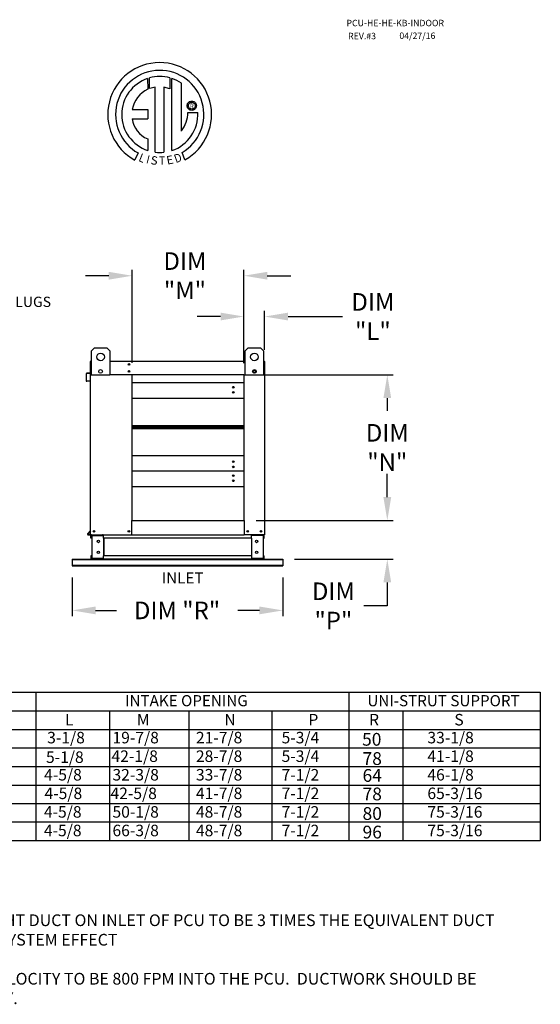
# Model space of a CAD drawing. Units: inches. Extents: x 4 to 255, y 13 to 187.
# Drawn here: x 189 to 255, y 61 to 187 of the extents above; entities that cross this region are included whole.
import ezdxf
from ezdxf.enums import TextEntityAlignment as Align

# ---------------------------------------------------------------- set-up
doc = ezdxf.new("R2010")
doc.units = ezdxf.units.IN
doc.header["$LTSCALE"] = 4
doc.header["$MEASUREMENT"] = 0
doc.styles.add('PCUtext', font='txt.shx')
doc.styles.get("Standard").update_dxf_attribs({"font": 'ROMANS.SHX'})
doc.dimstyles.get("Standard").update_dxf_attribs({"dimtxt": 0.18, "dimasz": 0.18, "dimexe": 0.18, "dimexo": 0.0625, "dimgap": 0.09, "dimtad": 0, "dimtih": 1, "dimtoh": 1, "dimdec": 4, "dimzin": 0, "dimdsep": 46, "dimtxsty": 'Standard', "dimcen": 0.09, "dimadec": 0, "dimazin": 0, "dimtfac": 1, "dimtdec": 4, "dimtofl": 0, "dimtmove": 0, "dimatfit": 3, "dimfxl": 0, "dimtolj": 1, "dimtzin": 0, "dimarcsym": 0})

# ---------------------------------------------------------------- blocks, each defined once
blk = doc.blocks.new('*D17')
at = {"color": 0, "lineweight": -2}
for p, q in [((200.16, 154.45), (197.16, 154.45)), ((203.16, 143.29), (203.16, 155.2)), ((217.48, 143.26), (217.48, 155.2)), ((220.48, 154.45), (223.48, 154.45))]:
    blk.add_line(p, q, dxfattribs=at)
at = {"color": 0}
for points in [[(200.16, 154.95), (200.16, 153.95), (203.16, 154.45)], [(220.48, 154.95), (220.48, 153.95), (217.48, 154.45)]]:
    blk.add_solid(points, dxfattribs=at)
at = {"layer": 'Defpoints', "color": 0}
for p in [(203.16, 154.45), (203.16, 141.79), (217.48, 141.76)]:
    blk.add_point(p, dxfattribs=at)
at = {"color": 0, "insert": (209.92, 154.45), "char_height": 2.25, "attachment_point": 5}
blk.add_mtext('\\A1;DIM\\P"M"', dxfattribs=at)
blk = doc.blocks.new('*D13')
at = {"color": 0, "lineweight": -2}
for p, q in [((195.47, 115.75), (195.47, 110.8)), ((222.47, 115.75), (222.47, 110.8)), ((198.47, 111.55), (201.14, 111.55)), ((219.47, 111.55), (216.68, 111.55))]:
    blk.add_line(p, q, dxfattribs=at)
at = {"color": 0}
for points in [[(198.47, 112.05), (198.47, 111.05), (195.47, 111.55)], [(219.47, 112.05), (219.47, 111.05), (222.47, 111.55)]]:
    blk.add_solid(points, dxfattribs=at)
at = {"layer": 'Defpoints', "color": 0}
for p in [(195.47, 117.25), (222.47, 117.25), (222.47, 111.55)]:
    blk.add_point(p, dxfattribs=at)
at = {"color": 0, "insert": (208.91, 111.55), "char_height": 2.25, "attachment_point": 5}
blk.add_mtext('\\A1;DIM "R"', dxfattribs=at)
blk = doc.blocks.new('*D16')
at = {"color": 0, "lineweight": -2}
for p, q in [((235.86, 126.07), (235.86, 129.07)), ((219.03, 123.07), (236.61, 123.07)), ((223.97, 118.13), (236.61, 118.13)), ((235.86, 115.13), (235.86, 112.13)), ((235.86, 112.13), (232.86, 112.13))]:
    blk.add_line(p, q, dxfattribs=at)
at = {"color": 0}
for points in [[(235.36, 126.07), (236.36, 126.07), (235.86, 123.07)], [(235.36, 115.13), (236.36, 115.13), (235.86, 118.13)]]:
    blk.add_solid(points, dxfattribs=at)
at = {"layer": 'Defpoints', "color": 0}
for p in [(217.53, 123.07), (235.86, 123.07), (222.47, 118.13)]:
    blk.add_point(p, dxfattribs=at)
at = {"color": 0, "insert": (228.95, 112.13), "char_height": 2.25, "attachment_point": 5}
blk.add_mtext('\\A1;DIM\\P"P"', dxfattribs=at)
blk = doc.blocks.new('*D18')
at = {"color": 0, "lineweight": -2}
for p, q in [((214.48, 149.22), (211.48, 149.22)), ((217.48, 143.26), (217.48, 149.97)), ((220.14, 144.94), (220.14, 149.97)), ((223.14, 149.22), (230.1, 149.22))]:
    blk.add_line(p, q, dxfattribs=at)
at = {"color": 0}
for points in [[(214.48, 149.72), (214.48, 148.72), (217.48, 149.22)], [(223.14, 149.72), (223.14, 148.72), (220.14, 149.22)]]:
    blk.add_solid(points, dxfattribs=at)
at = {"layer": 'Defpoints', "color": 0}
for p in [(217.48, 149.22), (220.14, 143.44), (217.48, 141.76)]:
    blk.add_point(p, dxfattribs=at)
at = {"color": 0, "insert": (234.01, 149.22), "char_height": 2.25, "attachment_point": 5}
blk.add_mtext('\\A1;DIM\\P"L"', dxfattribs=at)
blk = doc.blocks.new('*D12')
at = {"color": 0, "lineweight": -2}
for p, q in [((219.16, 141.76), (236.61, 141.76)), ((235.86, 138.76), (235.86, 137.15)), ((235.86, 126.07), (235.86, 127.72)), ((219.03, 123.07), (236.61, 123.07))]:
    blk.add_line(p, q, dxfattribs=at)
at = {"color": 0}
for points in [[(235.36, 138.76), (236.36, 138.76), (235.86, 141.76)], [(235.36, 126.07), (236.36, 126.07), (235.86, 123.07)]]:
    blk.add_solid(points, dxfattribs=at)
at = {"layer": 'Defpoints', "color": 0}
for p in [(217.66, 141.76), (235.86, 141.76), (217.53, 123.07)]:
    blk.add_point(p, dxfattribs=at)
at = {"color": 0, "insert": (235.86, 132.44), "char_height": 2.25, "attachment_point": 5}
blk.add_mtext('\\A1;DIM\\P"N"', dxfattribs=at)

msp = doc.modelspace()

# ---------------------------------------------------------------- linework, layer by layer
at = {"color": 7, "linetype": 'Continuous'}
for p, q in [((205.14035, 179.73133), (205.16314, 178.3653)), ((205.39032, 178.45996), (205.38516, 179.8067)), ((208.00209, 179.80632), (208.00209, 178.41272)), ((208.24552, 170.49792), (208.24552, 179.7311)), ((206.10972, 170.2786), (206.10972, 178.63034)), ((207.22056, 178.61771), (207.22056, 170.27224)), ((208.00209, 178.41272), (207.22056, 178.61771)), ((210.37622, 176.65902), (210.4452, 176.71823)), ((210.4452, 176.71823), (210.52272, 176.76643)), ((210.52272, 176.76643), (210.60755, 176.80238)), ((210.60755, 176.80238), (210.69846, 176.82486)), ((210.69846, 176.82486), (210.7942, 176.83263)), ((210.7942, 176.83263), (210.88994, 176.82486)), ((210.88994, 176.82486), (210.98085, 176.80238)), ((210.98085, 176.80238), (211.06568, 176.76643)), ((211.06568, 176.76643), (211.1432, 176.71823)), ((211.1432, 176.71823), (211.21218, 176.65902)), ((203.16051, 175.77167), (205.14421, 175.77167)), ((205.14421, 175.77167), (205.14421, 174.56005)), ((210.20261, 176.24104), (210.21038, 176.33678)), ((210.21038, 176.14529), (210.20261, 176.24104)), ((210.21038, 176.33678), (210.23285, 176.42768)), ((210.23285, 176.05439), (210.21038, 176.14529)), ((210.23285, 176.42768), (210.26881, 176.51251)), ((210.26881, 175.96956), (210.23285, 176.05439)), ((210.26881, 176.51251), (210.31701, 176.59004)), ((210.31701, 175.89203), (210.26881, 175.96956)), ((210.31701, 176.59004), (210.37622, 176.65902)), ((210.37622, 175.82305), (210.31701, 175.89203)), ((210.36283, 176.24104), (210.37426, 176.33974)), ((210.37426, 176.14233), (210.36283, 176.24104)), ((210.37426, 176.33974), (210.40679, 176.43046)), ((210.40679, 176.05161), (210.37426, 176.14233)), ((210.4452, 175.76384), (210.37622, 175.82305)), ((210.40679, 176.43046), (210.4578, 176.51056)), ((210.4578, 175.97151), (210.40679, 176.05161)), ((210.52272, 175.71564), (210.4452, 175.76384)), ((210.4578, 176.51056), (210.52467, 176.57743)), ((210.52467, 175.90464), (210.4578, 175.97151)), ((210.60755, 175.67969), (210.52272, 175.71564)), ((210.52467, 176.57743), (210.60478, 176.62845)), ((210.60478, 175.85363), (210.52467, 175.90464)), ((210.60478, 176.62845), (210.69549, 176.66098)), ((210.69549, 175.82109), (210.60478, 175.85363)), ((210.69846, 175.65721), (210.60755, 175.67969)), ((210.69549, 176.66098), (210.7942, 176.6724)), ((210.7942, 175.80967), (210.69549, 175.82109)), ((210.7942, 175.64944), (210.69846, 175.65721)), ((210.7942, 176.6724), (210.7942, 176.6724)), ((210.7942, 176.6724), (210.8929, 176.66098)), ((210.8929, 175.82109), (210.7942, 175.80967)), ((210.88994, 175.65721), (210.7942, 175.64944)), ((210.98085, 175.67969), (210.88994, 175.65721)), ((210.8929, 176.66098), (210.98362, 176.62845)), ((210.98362, 175.85363), (210.8929, 175.82109)), ((211.06568, 175.71564), (210.98085, 175.67969)), ((210.98362, 176.62845), (211.06373, 176.57743)), ((211.06373, 175.90464), (210.98362, 175.85363)), ((211.06373, 176.57743), (211.1306, 176.51056)), ((211.1306, 175.97151), (211.06373, 175.90464)), ((211.1432, 175.76384), (211.06568, 175.71564)), ((211.1306, 176.51056), (211.18161, 176.43046)), ((211.18161, 176.05161), (211.1306, 175.97151)), ((211.21218, 175.82305), (211.1432, 175.76384)), ((211.18161, 176.43046), (211.21414, 176.33974)), ((211.21414, 176.14233), (211.18161, 176.05161)), ((211.21218, 176.65902), (211.27139, 176.59004)), ((211.27139, 175.89203), (211.21218, 175.82305)), ((211.21414, 176.33974), (211.22557, 176.24104)), ((211.22557, 176.24104), (211.21414, 176.14233)), ((211.27139, 176.59004), (211.31959, 176.51251)), ((211.31959, 175.96956), (211.27139, 175.89203)), ((211.31959, 176.51251), (211.35554, 176.42768)), ((211.35554, 176.05439), (211.31959, 175.96956)), ((211.35554, 176.42768), (211.37802, 176.33678)), ((211.37802, 176.14529), (211.35554, 176.05439)), ((211.37802, 176.33678), (211.38579, 176.24104)), ((211.38579, 176.24104), (211.37802, 176.14529)), ((203.16051, 174.56005), (205.14421, 174.56005)), ((210.28373, 175.38696), (211.55609, 175.38775)), ((205.14421, 171.98535), (205.14421, 170.49658)), ((203.92649, 170.1875), (203.50168, 169.28974)), ((209.92501, 169.30792), (209.54553, 170.23727)), ((197.94485, 144.82066), (198.33467, 145.21047)), ((198.33467, 145.21047), (199.89392, 145.21047)), ((199.89392, 145.21047), (200.28373, 144.82066)), ((217.65519, 144.82066), (218.045, 145.21047)), ((218.045, 145.21047), (219.60425, 145.21047)), ((219.60425, 145.21047), (219.99407, 144.82066)), ((197.94485, 141.70216), (197.94485, 144.82066)), ((200.28373, 144.82066), (200.28373, 141.70216)), ((217.65519, 141.70216), (217.65519, 144.82066)), ((219.99407, 144.82066), (219.99407, 141.70216)), ((197.80209, 143.44439), (197.80209, 142.01121)), ((197.85933, 143.50162), (197.83285, 143.50162)), ((197.83285, 143.50162), (197.83285, 143.44439)), ((197.83285, 141.75715), (197.83285, 143.44439)), ((200.28373, 143.50162), (217.65519, 143.50162)), ((220.07959, 143.50162), (220.10607, 143.50162)), ((220.10607, 143.44439), (220.10607, 143.50162)), ((220.10607, 143.44439), (220.10607, 141.75715)), ((220.10607, 142.64733), (220.13683, 142.64733)), ((220.13683, 142.64733), (220.13683, 143.44439)), ((197.26816, 141.88778), (197.26816, 140.97987)), ((197.29891, 140.97987), (197.29891, 141.88778)), ((197.77792, 141.98483), (197.3204, 141.9448)), ((197.32309, 141.91417), (197.7806, 141.95419)), ((197.83285, 121.25915), (197.83285, 141.75715)), ((197.83285, 141.75715), (197.94485, 141.75715)), ((200.28373, 141.70216), (197.94485, 141.70216)), ((203.15768, 141.81439), (203.15768, 141.75715)), ((217.47655, 141.75715), (203.15768, 141.75715)), ((203.15768, 123.06599), (203.15768, 141.75715)), ((217.47655, 141.75715), (217.47655, 123.06599)), ((219.99407, 141.70216), (217.65519, 141.70216)), ((220.10607, 141.75715), (219.99407, 141.75715)), ((220.10607, 141.75715), (220.10607, 121.25915)), ((197.72443, 140.9882), (197.3277, 140.95349)), ((197.33038, 140.92285), (197.72711, 140.95756)), ((197.72443, 140.9882), (197.72711, 140.95756)), ((217.47655, 140.72253), (203.15768, 140.72253)), ((203.15768, 138.75286), (217.47655, 138.75286)), ((203.15768, 135.26773), (217.47655, 135.26773)), ((203.15768, 135.23776), (217.47655, 135.23776)), ((217.47655, 135.05521), (203.15768, 135.05521)), ((217.47655, 134.87266), (203.15768, 134.87266)), ((217.47655, 134.8427), (203.15768, 134.8427)), ((217.47655, 131.35756), (203.15768, 131.35756)), ((217.47655, 129.38789), (203.15768, 129.38789)), ((203.15768, 127.41823), (217.47655, 127.41823)), ((203.10044, 121.25915), (203.10044, 123.06599)), ((203.10044, 123.06599), (203.15768, 123.06599)), ((203.15768, 123.06599), (217.47655, 123.06599)), ((217.47655, 123.06599), (217.53379, 123.06599)), ((217.53379, 123.06599), (217.53379, 121.25915)), ((197.82665, 121.80257), (197.44957, 121.35318)), ((197.83285, 121.7621), (197.47313, 121.33341)), ((197.49342, 121.28991), (197.83285, 121.28991)), ((197.49342, 121.25915), (197.83285, 121.25915)), ((197.83285, 121.25915), (197.89008, 121.25915)), ((197.8636, 120.832), (197.8636, 121.1686)), ((197.89008, 121.25915), (203.10044, 121.25915)), ((197.92767, 120.832), (197.92767, 121.1686)), ((197.95416, 121.19508), (199.37485, 121.19508)), ((197.9879, 121.16774), (197.9879, 118.217)), ((197.9879, 121.16774), (199.37485, 121.16774)), ((199.40133, 121.16774), (199.37485, 121.16774)), ((199.40133, 121.1686), (199.40133, 121.16774)), ((199.40133, 121.16774), (199.46541, 121.1686)), ((199.46541, 121.25915), (199.46541, 121.19166)), ((199.46541, 120.832), (199.46541, 121.19166)), ((199.46541, 121.1686), (199.46541, 121.1686)), ((202.69572, 121.65822), (202.68263, 121.65822)), ((202.68263, 121.65822), (202.69572, 121.65822)), ((202.69572, 121.64304), (202.69572, 121.65822)), ((203.10044, 121.25915), (217.53379, 121.25915)), ((220.04884, 121.25915), (217.53379, 121.25915)), ((218.47351, 121.19166), (218.47351, 121.25915)), ((218.47351, 120.832), (218.47351, 121.19166)), ((218.47351, 121.1686), (218.47351, 121.1686)), ((218.53758, 121.16774), (218.47351, 121.1686)), ((218.53758, 121.16774), (218.53758, 121.1686)), ((218.56407, 121.16774), (218.53758, 121.16774)), ((219.98476, 121.19508), (218.56407, 121.19508)), ((219.95102, 121.16774), (218.56407, 121.16774)), ((219.95102, 121.16774), (219.95102, 118.217)), ((220.01125, 120.832), (220.01125, 121.1686)), ((220.04884, 121.25915), (220.10607, 121.25915)), ((220.07532, 120.832), (220.07532, 121.1686)), ((197.92767, 120.832), (197.8636, 120.832)), ((218.47351, 120.832), (199.46541, 120.832)), ((199.46541, 120.832), (199.46541, 118.55274)), ((199.50641, 120.832), (199.50641, 118.55274)), ((218.43251, 120.832), (218.43251, 118.55274)), ((218.47351, 120.832), (218.47351, 118.55274)), ((220.01125, 120.832), (220.07532, 120.832)), ((195.46946, 118.12559), (198.90408, 118.12559)), ((195.46946, 118.12559), (195.46946, 118.06934)), ((195.46946, 118.06934), (222.46946, 118.06934)), ((195.46946, 118.06934), (195.46946, 117.33457)), ((197.8636, 118.55274), (197.8636, 118.21615)), ((197.92767, 118.55274), (197.8636, 118.55274)), ((197.92767, 118.55274), (197.92767, 118.21615)), ((199.37485, 118.18966), (197.95416, 118.18966)), ((199.37485, 118.12559), (197.95416, 118.12559)), ((197.9879, 118.217), (199.37485, 118.217)), ((199.83952, 118.12559), (198.90408, 118.12559)), ((199.37485, 118.217), (199.40133, 118.217)), ((199.40133, 118.217), (199.40133, 118.21615)), ((199.40133, 118.217), (199.46541, 118.21615)), ((218.47351, 118.55274), (199.46541, 118.55274)), ((199.46541, 118.19308), (199.46541, 118.55274)), ((199.46541, 118.21615), (199.46541, 118.21615)), ((199.46541, 118.19308), (199.46541, 118.12559)), ((218.47351, 118.12559), (199.46541, 118.12559)), ((199.83952, 118.12559), (199.89915, 118.12559)), ((218.03977, 118.12559), (199.89915, 118.12559)), ((218.03977, 118.12559), (218.0994, 118.12559)), ((218.0994, 118.12559), (219.03483, 118.12559)), ((218.47351, 118.55274), (218.47351, 118.19308)), ((218.53758, 118.217), (218.47351, 118.21615)), ((218.47351, 118.21615), (218.47351, 118.21615)), ((218.47351, 118.12559), (218.47351, 118.19308)), ((218.53758, 118.217), (218.56407, 118.217)), ((218.53758, 118.217), (218.53758, 118.21615)), ((219.95102, 118.217), (218.56407, 118.217)), ((218.56407, 118.18966), (219.98476, 118.18966)), ((218.56407, 118.12559), (219.98476, 118.12559)), ((219.03483, 118.12559), (222.46946, 118.12559)), ((220.01125, 118.21615), (220.01125, 118.55274)), ((220.01125, 118.55274), (220.07532, 118.55274)), ((220.07532, 118.21615), (220.07532, 118.55274)), ((222.46946, 118.12559), (222.46946, 118.06934)), ((222.46946, 118.06934), (222.46946, 117.33457)), ((195.46946, 117.33457), (222.46946, 117.33457)), ((195.46946, 117.33457), (195.46946, 117.24668)), ((195.46946, 117.24668), (222.46946, 117.24668)), ((222.46946, 117.33457), (222.46946, 117.24668))]:
    msp.add_line(p, q, dxfattribs=at)
at = {"linetype": 'Continuous'}
msp.add_line((209.4649, 173.00097), (209.4649, 179.127), dxfattribs=at)
for p, q in [((197.85933, 143.50162), (197.94485, 143.50162)), ((220.07959, 143.50162), (219.99407, 143.50162)), ((203.15768, 141.75715), (200.28373, 141.75715)), ((217.47655, 141.75715), (217.65519, 141.75715)), ((4.21552, 101.06606), (255.47034, 101.06606)), ((190.80452, 101.06606), (190.80452, 96.30478)), ((230.9138, 101.06606), (230.9138, 84.40158)), ((255.47034, 101.06606), (255.47034, 84.40158)), ((4.21552, 98.68542), (255.47034, 98.68542)), ((200.25431, 98.68542), (200.25431, 96.30478)), ((210.41589, 98.68542), (210.41589, 84.40158)), ((221.07259, 98.68542), (221.07259, 84.40158)), ((230.9138, 98.68542), (230.9138, 84.40158)), ((230.9138, 98.68542), (230.9138, 82.02094)), ((237.84415, 98.68542), (237.84415, 84.40158)), ((255.47034, 98.68542), (255.47034, 82.02094)), ((4.21552, 96.30478), (255.47034, 96.30478)), ((190.80452, 96.30478), (190.80452, 93.92414)), ((200.25431, 96.30478), (200.25431, 93.92414)), ((210.41589, 96.30478), (210.41589, 82.02094)), ((221.07259, 96.30478), (221.07259, 82.02094)), ((230.9138, 96.30478), (230.9138, 82.02094)), ((237.84415, 96.30478), (237.84415, 82.02094)), ((4.21552, 93.92414), (255.47034, 93.92414)), ((190.80452, 93.92414), (190.80452, 91.5435)), ((200.25431, 93.92414), (200.25431, 91.5435)), ((4.21552, 91.5435), (255.47034, 91.5435)), ((190.80452, 91.5435), (190.80452, 89.16286)), ((200.25431, 91.5435), (200.25431, 89.16286)), ((4.21552, 89.16286), (255.47034, 89.16286)), ((190.80452, 89.16286), (190.80452, 84.40158)), ((200.25431, 89.16286), (200.25431, 84.40158)), ((4.20859, 86.78222), (255.47034, 86.78222)), ((190.80452, 86.78222), (190.80452, 82.02094)), ((200.25431, 86.78222), (200.25431, 82.02094)), ((255.47034, 84.40158), (4.20859, 84.40158)), ((255.47034, 82.02094), (4.20859, 82.02094))]:
    msp.add_line(p, q)
at = {"color": 7, "linetype": 'Continuous'}
for centre, radius in [((199.11429, 144.04103), 0.48727), ((218.82463, 144.04103), 0.48727), ((202.74505, 143.07448), 0.10679), ((202.74505, 143.07448), 0.05553), ((199.11429, 142.18942), 0.23493), ((202.74505, 142.1843), 0.10679), ((202.74505, 142.1843), 0.05553), ((218.82463, 142.18942), 0.23493), ((218.82463, 142.18942), 0.14618), ((216.11651, 140.16465), 0.10679), ((216.11651, 139.50257), 0.10679), ((216.11651, 130.60785), 0.10679), ((216.11651, 129.94577), 0.10679), ((216.11651, 128.83002), 0.10679), ((216.11651, 128.16793), 0.10679), ((198.25999, 121.6863), 0.10679), ((198.25999, 121.6863), 0.05553), ((202.73053, 121.6863), 0.10679), ((202.73053, 121.6863), 0.05553), ((217.97033, 121.6863), 0.10679), ((217.97033, 121.6863), 0.05553), ((219.67893, 121.6863), 0.10679), ((219.67893, 121.6863), 0.05553), ((198.82468, 120.39503), 0.16018), ((219.11424, 120.39503), 0.16018), ((198.82468, 118.98971), 0.16018), ((219.11424, 118.98971), 0.16018)]:
    msp.add_circle(centre, radius, dxfattribs=at)
at = {"linetype": 'Continuous'}
for centre, radius, start, end in [((206.6871, 175.11863), 6.65194, 299.12791, 241.3438475), ((206.6871, 175.11863), 5.6567, 300.3523559, 240.7583657), ((206.6871, 175.11863), 4.86512, 108.5375534, 251.5403764), ((206.68737, 175.11882), 4.86838, 74.3326454, 105.5243921), ((206.6871, 175.11863), 4.87681, 55.2780606, 71.3314381), ((206.6871, 175.11863), 3.58655, 115.1449767, 169.5089595), ((206.6871, 175.11863), 3.55887, 99.3368073, 111.211409), ((206.38334, 174.99158), 3.25159, 187.6264649, 247.5992112), ((206.68737, 175.11882), 4.87653, 288.633849, 3.1615792), ((206.63866, 175.31085), 3.64586, 320.8223722, 1.1961255), ((206.6871, 175.11863), 4.87434, 263.1971471, 276.2814153)]:
    msp.add_arc(centre, radius, start, end, dxfattribs=at)
at = {"color": 7, "linetype": 'Continuous'}
for centre, radius, start, end in [((197.85933, 143.44439), 0.05724, 117.5606031, 180), ((220.07959, 143.44439), 0.05724, 0, 62.4393969), ((197.32539, 141.88778), 0.05724, 95, 180), ((197.32539, 141.88778), 0.02648, 95, 180), ((197.77561, 142.01121), 0.02648, 275, 0), ((197.77561, 142.01121), 0.05724, 275, 0), ((218.79387, 141.92237), 0.05553, 35.8898962, 130.9712534), ((197.32539, 140.97987), 0.05724, 180, 275), ((197.32539, 140.97987), 0.02648, 180, 275), ((197.49342, 121.31639), 0.05724, 140, 270), ((197.49342, 121.31639), 0.02648, 140, 270), ((197.80636, 121.81959), 0.02648, 320, 0), ((197.95416, 121.1686), 0.09056, 90, 180), ((197.95416, 121.1686), 0.02648, 90, 180), ((199.37485, 121.1686), 0.09056, 0, 90), ((199.37485, 121.1686), 0.02648, 0, 90), ((218.56407, 121.1686), 0.09056, 90, 180), ((218.56407, 121.1686), 0.02648, 90, 180), ((219.98476, 121.1686), 0.09056, 0, 90), ((219.98476, 121.1686), 0.02648, 0, 90), ((197.95416, 118.21615), 0.09056, 180, 270), ((197.95416, 118.21615), 0.02648, 180, 270), ((199.37485, 118.21615), 0.02648, 270, 0), ((199.37485, 118.21615), 0.09056, 270, 0), ((218.56407, 118.21615), 0.09056, 180, 270), ((218.56407, 118.21615), 0.02648, 180, 270), ((219.98476, 118.21615), 0.02648, 270, 0), ((219.98476, 118.21615), 0.09056, 270, 0)]:
    msp.add_arc(centre, radius, start, end, dxfattribs=at)

# ---------------------------------------------------------------- texts
at = {"color": 7}
for s, height, p in [('PCU-HE-HE-KB-INDOOR', 0.8226562, (230.62619, 186.43078)), ('REV.#3', 0.822656, (230.83569, 184.76514)), ('04/27/16', 0.822656, (237.40541, 184.79988))]:
    msp.add_text(s, height=height, dxfattribs=at).set_placement(p)
msp.add_text('R', height=0.5625, dxfattribs=at).set_placement((210.81379, 176.20689), align=Align.MIDDLE_CENTER)
for s, rotation, width, p, p2 in [('L', 337.8216583, 0.87941, (203.8935, 169.17628), (204.56405, 168.90293)), ('I', 345.8201716, 1.757204, (204.89037, 168.88982), (205.24108, 168.80121)), ('S', 352.8188247, 0.992608, (205.49272, 168.74659), (206.35432, 168.63803)), ('T', 1.9996333, 1.030204, (206.61459, 168.65545), (207.40938, 168.6832)), ('E', 10.9979354, 0.992608, (207.66355, 168.68149), (208.51602, 168.84716)), ('D', 19.9962322, 1.014987, (208.75938, 168.8768), (209.64293, 169.19832))]:
    msp.add_text(s, height=1.08074, rotation=rotation, dxfattribs=dict(at, width=width)).set_placement(p, p2, align=Align.FIT)
at = {"linetype": 'Continuous'}
msp.add_text('LIFTING LUGS', height=1.3190709, dxfattribs=at).set_placement((181.12692, 150.44575))
for s, height, p in [('INLET', 1.428384, (209.62541, 115.71597)), ('INTAKE OPENING', 1.4283844, (210.11371, 99.98019)), ('UNI-STRUT SUPPORT', 1.4283844, (243.06451, 99.98019))]:
    msp.add_text(s, height=height).set_placement(p, align=Align.MIDDLE_CENTER)
for s, height, p in [('L', 1.47302, (194.54274, 96.80934)), ('M', 1.47302, (203.75898, 96.80934)), ('N', 1.47302, (214.97906, 96.80934)), ('P', 1.47302, (225.7445, 96.80934)), ('R', 1.47302, (233.52201, 96.80934)), ('S', 1.47302, (244.45336, 96.80934)), ('3-1/8', 1.473021, (192.26281, 94.51122)), ('19-7/8', 1.473021, (200.63287, 94.51122)), ('21-7/8', 1.473021, (211.32825, 94.51122)), ('5-3/4', 1.473021, (222.30846, 94.51122)), ('33-1/8', 1.473021, (240.99809, 94.51122)), ('50', 1.63669, (232.6266, 94.21259)), ('5-1/8', 1.473021, (192.11413, 92.00483)), ('42-1/8', 1.473021, (200.5077, 92.13058)), ('28-7/8', 1.473021, (211.32825, 92.13058)), ('5-3/4', 1.473021, (222.30846, 92.13058)), ('78', 1.63669, (232.68629, 91.74616)), ('41-1/8', 1.473021, (240.99809, 92.13058)), ('4-5/8', 1.473021, (191.87018, 89.74994)), ('32-3/8', 1.473021, (200.63287, 89.74994)), ('33-7/8', 1.473021, (211.32825, 89.74994)), ('7-1/2', 1.473021, (222.30846, 89.74994)), ('64', 1.63669, (232.68629, 89.58004)), ('46-1/8', 1.473021, (240.99809, 89.74994)), ('4-5/8', 1.473021, (191.92247, 87.3693)), ('42-5/8', 1.473021, (200.38017, 87.3693)), ('41-7/8', 1.473021, (211.32825, 87.3693)), ('7-1/2', 1.473021, (222.30846, 87.3693)), ('78', 1.63669, (232.68629, 87.20862)), ('65-3/16', 1.473021, (240.99809, 87.3693)), ('4-5/8', 1.473021, (191.84064, 84.98866)), ('50-1/8', 1.473021, (200.63287, 84.98866)), ('48-7/8', 1.473021, (211.32825, 84.98866)), ('7-1/2', 1.473021, (222.30846, 84.98866)), ('80', 1.63669, (232.68629, 84.70033)), ('75-3/16', 1.473021, (240.99809, 84.98866)), ('4-5/8', 1.473021, (191.84064, 82.60802)), ('66-3/8', 1.473021, (200.63287, 82.60802)), ('48-7/8', 1.473021, (211.32825, 82.60802)), ('7-1/2', 1.473021, (222.30846, 82.60802)), ('96', 1.63669, (232.68629, 82.31969)), ('75-3/16', 1.473021, (240.99809, 82.60802))]:
    msp.add_text(s, height=height).set_placement(p)
at = {"color": 7, "insert": (166.07552, 75.09051), "char_height": 1.5, "width": 85, "attachment_point": 1, "style": 'PCUtext'}
msp.add_mtext('INLET NOTES:\\P1. LENGTH OF STRAIGHT DUCT ON INLET OF PCU TO BE 3 TIMES THE EQUIVALENT DUCT DIAMETER TO AVOID SYSTEM EFFECT\\P\\P2. MAX INLET DUCT VELOCITY TO BE 800 FPM INTO THE PCU.  DUCTWORK SHOULD BE SIZED APPROPRIATELY.', dxfattribs=at)

# ---------------------------------------------------------------- dimensions: what is measured, and where the dimension line sits
for base, p1, p2, text, picture, middle in [((203.15768, 154.45418), (217.47655, 141.75715), (203.15768, 141.78577), 'DIM\\P"M"', '*D17', (209.9234, 154.45418)), ((217.47655, 149.21601), (220.13683, 143.44439), (217.47655, 141.75715), 'DIM\\P"L"', '*D18', (234.00673, 149.21601)), ((222.46946, 111.54945), (195.46946, 117.24668), (222.46946, 117.24668), 'DIM "R"', '*D13', (208.90847, 111.54945))]:
    dim = msp.add_linear_dim(base=base, p1=p1, p2=p2, text=text, dimstyle='Standard', override={"dimscale": 1.5, "dimtxt": 1.5, "dimasz": 2, "dimexe": 0.5, "dimexo": 1, "dimgap": 1})
    dim.commit()
    dim.dimension.update_dxf_attribs({"geometry": picture, "text_midpoint": middle, "dimtype": 160})
for base, p1, p2, text, picture, middle in [((235.86096, 141.75715), (217.53379, 123.06599), (217.65519, 141.75715), 'DIM\\P"N"', '*D12', (235.86096, 132.43589)), ((235.86096, 123.06599), (222.46946, 118.12559), (217.53379, 123.06599), 'DIM\\P"P"', '*D16', (228.95025, 112.12559))]:
    dim = msp.add_linear_dim(base=base, p1=p1, p2=p2, angle=90, text=text, dimstyle='Standard', override={"dimscale": 1.5, "dimtxt": 1.5, "dimasz": 2, "dimexe": 0.5, "dimexo": 1, "dimgap": 1})
    dim.commit()
    dim.dimension.update_dxf_attribs({"geometry": picture, "text_midpoint": middle, "dimtype": 160})

doc.saveas('drawing.dxf')
